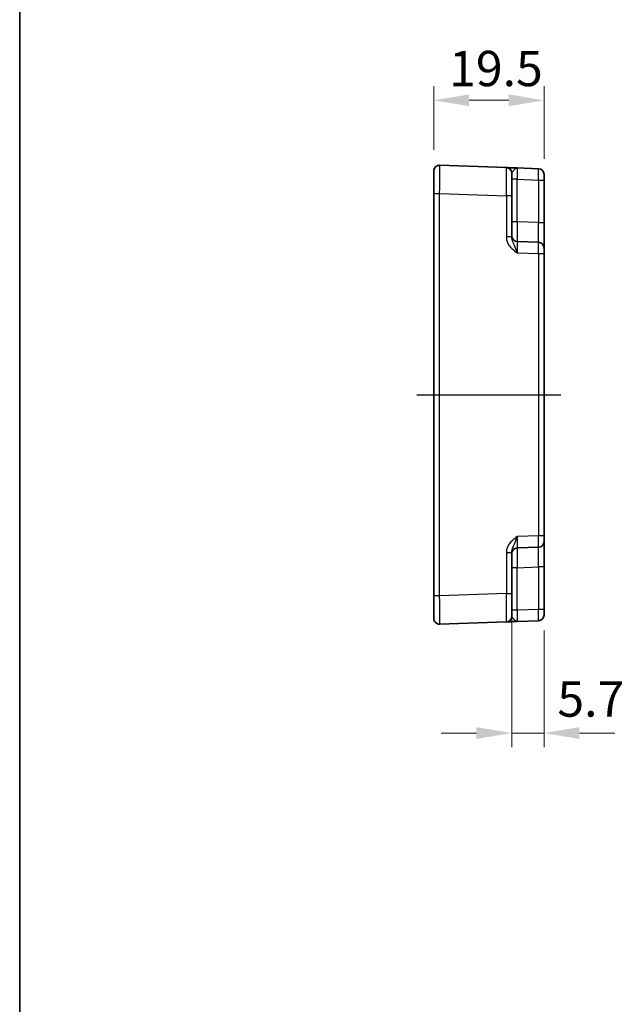
# Model space of a CAD drawing. Units: millimetres. Extents: x 43 to 4570, y 24 to 867.
# Drawn here: x 3592 to 3699, y 383 to 558 of the extents above; entities that cross this region are included whole.
import ezdxf

# ---------------------------------------------------------------- set-up
doc = ezdxf.new("R2010")
doc.units = ezdxf.units.MM
doc.header["$LTSCALE"] = 3
doc.linetypes.add('AM_ISO08W050', pattern=[18, 12, -1.5, 3, -1.5])
doc.layers.get('Defpoints').update_dxf_attribs({"lineweight": 25})
for name, color, linetype, lineweight in [('AM_7', 4, 'AM_ISO08W050', 25), ('Border (ISO)', 7, 'Continuous', 35), ('Dimension (ISO)', 7, 'Continuous', 18), ('Dimension (ISO) @ 1', 7, 'Continuous', 18), ('Visible (ISO)', 7, 'Continuous', 35), ('Visible Narrow (ISO)', 7, 'Continuous', 25)]:
    doc.layers.add(name, color=color, linetype=linetype, lineweight=lineweight)
doc.styles.add('Note Text (TK)', font='txt')
doc.dimstyles.new('Default - Method 1b (TK)', dxfattribs={"dimscale": 3, "dimtxt": 2.5, "dimasz": 2.5, "dimexe": 1, "dimexo": 1.5, "dimgap": 1, "dimtad": 1, "dimtoh": 1, "dimrnd": 1e-08, "dimdsep": 46, "dimtxsty": 'Note Text (TK)', "dimcen": 0.09, "dimdle": 5, "dimclrd": 100, "dimclre": 100, "dimclrt": 7, "dimadec": 1, "dimazin": 1, "dimtfac": 1, "dimtmove": 0, "dimatfit": 3, "dimfxl": 1, "dimtolj": 1, "dimlwd": -1, "dimlwe": -1, "dimarcsym": 0})

# ---------------------------------------------------------------- blocks, each defined once
blk = doc.blocks.new('図面枠 tk図枠')
at = {"layer": 'Border (ISO)'}
blk.add_line((14.5, 289), (14.5, 8), dxfattribs=at)
blk = doc.blocks.new('*D52')
at = {"layer": 'Defpoints', "color": 0}
for p in [(3665.76, 543.26), (3665.76, 530.76), (3685.26, 529.15)]:
    blk.add_point(p, dxfattribs=at)
at = {"layer": 'Dimension (ISO)', "color": 100}
for p, q in [((3665.76, 534.51), (3665.76, 545.76)), ((3685.26, 532.9), (3685.26, 545.76)), ((3679.01, 543.26), (3672.01, 543.26))]:
    blk.add_line(p, q, dxfattribs=at)
for points in [[(3672.01, 544.31), (3672.01, 542.22), (3665.76, 543.26)], [(3679.01, 544.31), (3679.01, 542.22), (3685.26, 543.26)]]:
    blk.add_solid(points, dxfattribs=at)
at = {"layer": 'Dimension (ISO)', "color": 7, "insert": (3668.47, 548.89), "char_height": 6.25, "attachment_point": 4, "style": 'Note Text (TK)'}
blk.add_mtext('\\A1;19.5', dxfattribs=at)
blk = doc.blocks.new('*D53')
at = {"layer": 'Defpoints', "color": 0}
for p in [(3679.56, 455.94), (3685.26, 453.15), (3679.56, 431.26)]:
    blk.add_point(p, dxfattribs=at)
at = {"layer": 'Dimension (ISO)', "color": 100}
for p, q in [((3679.56, 452.19), (3679.56, 428.76)), ((3685.26, 449.4), (3685.26, 428.76)), ((3673.31, 431.26), (3667.06, 431.26)), ((3685.26, 431.26), (3679.56, 431.26)), ((3691.51, 431.26), (3697.76, 431.26))]:
    blk.add_line(p, q, dxfattribs=at)
for points in [[(3673.31, 432.3), (3673.31, 430.22), (3679.56, 431.26)], [(3691.51, 432.3), (3691.51, 430.22), (3685.26, 431.26)]]:
    blk.add_solid(points, dxfattribs=at)
at = {"layer": 'Dimension (ISO)', "color": 7, "insert": (3687.62, 437.29), "char_height": 6.25, "attachment_point": 4, "style": 'Note Text (TK)'}
blk.add_mtext('\\A1;5.7', dxfattribs=at)

msp = doc.modelspace()

# ---------------------------------------------------------------- linework, layer by layer
at = {"layer": 'AM_7'}
msp.add_line((3662.7555, 491.1491), (3688.2555, 491.1491), dxfattribs=at)
at = {"layer": 'Visible (ISO)'}
for p, q in [((3678.5904, 531.3509), (3666.7904, 531.763)), ((3665.7555, 526.766), (3665.7555, 530.7636)), ((3679.5555, 530.3515), (3679.5555, 526.354)), ((3684.2904, 531.1519), (3680.5206, 531.2835)), ((3685.2555, 530.1525), (3685.2555, 529.1531)), ((3685.2555, 521.6317), (3685.2555, 529.1531)), ((3665.7555, 526.766), (3665.7555, 455.5322)), ((3679.5555, 519.0688), (3679.5555, 526.354)), ((3685.2555, 517.1344), (3685.2555, 521.6317)), ((3684.2904, 518.1338), (3680.5206, 518.2654)), ((3685.2555, 517.1344), (3685.2555, 516.135)), ((3685.2555, 466.1633), (3685.2555, 516.135)), ((3685.2555, 466.1633), (3685.2555, 465.1639)), ((3680.5206, 464.0328), (3684.2904, 464.1645)), ((3685.2555, 460.6666), (3685.2555, 465.1639)), ((3679.5555, 455.9443), (3679.5555, 463.2295)), ((3685.2555, 453.1452), (3685.2555, 460.6666)), ((3665.7555, 451.5347), (3665.7555, 455.5322)), ((3679.5555, 455.9443), (3679.5555, 451.9467)), ((3685.2555, 453.1452), (3685.2555, 452.1458)), ((3666.7904, 450.5353), (3678.5904, 450.9473)), ((3680.5206, 451.0147), (3684.2904, 451.1464))]:
    msp.add_line(p, q, dxfattribs=at)
for centre, start, end in [((3666.7555, 530.7636), 88, 180), ((3678.5555, 530.3515), 0, 88), ((3684.2555, 530.1525), 0, 88), ((3680.5555, 519.2648), 180, 268), ((3684.2555, 517.1344), 0, 88), ((3680.5555, 463.0334), 92, 180), ((3684.2555, 465.1639), 272, 0), ((3666.7555, 451.5347), 180, 272), ((3678.5555, 451.9467), 272, 0), ((3684.2555, 452.1458), 272, 0)]:
    msp.add_arc(centre, 1, start, end, dxfattribs=at)
for points, knots in [([(3680.5154, 531.2837), (3680.1759, 531.2956), (3679.8349, 531.3075), (3679.2675, 531.3273), (3679.03, 531.3356), (3678.7555, 531.3452), (3678.6772, 531.3479), (3678.6048, 531.3504), (3678.5904, 531.3509), (3678.5904, 531.3509)], [0, 0, 0, 0, 0.124881107, 0.124881107, 0.238025854, 0.238025854, 0.308741321, 0.308741321, 0.352938488, 0.352938488, 0.352938488, 0.352938488]), ([(3678.5904, 450.9473), (3678.5904, 450.9473), (3678.6188, 450.9483), (3678.7335, 450.9523), (3678.8266, 450.9556), (3679.0194, 450.9623), (3679.1034, 450.9652), (3679.24, 450.97), (3679.2872, 450.9717), (3679.4141, 450.9761), (3679.4963, 450.979), (3679.7185, 450.9867), (3679.8636, 450.9918), (3680.1789, 451.0028), (3680.35, 451.0088), (3680.5206, 451.0147)], [0, 0, 0, 0, 0.061876034, 0.061876034, 0.1325915, 0.1325915, 0.176788667, 0.176788667, 0.198887251, 0.198887251, 0.234244984, 0.234244984, 0.290817358, 0.290817358, 0.353577335, 0.353577335, 0.353577335, 0.353577335])]:
    msp.add_open_spline(points, degree=3, knots=knots, dxfattribs=at)
at = {"layer": 'Visible Narrow (ISO)'}
for p, q in [((3680.5206, 529.2847), (3679.5555, 529.2847)), ((3680.5206, 529.2847), (3684.2904, 529.1531)), ((3680.5206, 521.7633), (3680.5206, 529.2847)), ((3684.2904, 529.1531), (3685.2555, 529.1531)), ((3684.2904, 529.1531), (3684.2904, 521.6317)), ((3665.7555, 526.766), (3666.7904, 526.766)), ((3666.7904, 455.5322), (3666.7904, 526.766)), ((3666.7904, 526.766), (3678.5904, 526.354)), ((3678.5904, 526.354), (3678.5904, 519.0688)), ((3679.5555, 526.354), (3678.5904, 526.354)), ((3680.5206, 521.7633), (3679.5555, 521.7633)), ((3684.2904, 521.6317), (3680.5206, 521.7633)), ((3684.2904, 521.6317), (3685.2555, 521.6317)), ((3679.5555, 519.0688), (3678.5904, 519.0688)), ((3680.5206, 516.2666), (3684.2904, 516.135)), ((3684.2904, 516.135), (3684.2904, 466.1633)), ((3684.2904, 516.135), (3685.2555, 516.135)), ((3684.2904, 466.1633), (3680.5206, 466.0316)), ((3685.2555, 466.1633), (3684.2904, 466.1633)), ((3678.5904, 463.2295), (3678.5904, 455.9443)), ((3678.5904, 463.2295), (3679.5555, 463.2295)), ((3680.5206, 460.535), (3679.5555, 460.535)), ((3680.5206, 460.535), (3684.2904, 460.6666)), ((3680.5206, 453.0135), (3680.5206, 460.535)), ((3685.2555, 460.6666), (3684.2904, 460.6666)), ((3684.2904, 460.6666), (3684.2904, 453.1452)), ((3666.7904, 455.5322), (3665.7555, 455.5322)), ((3678.5904, 455.9443), (3666.7904, 455.5322)), ((3678.5904, 455.9443), (3679.5555, 455.9443)), ((3680.5206, 453.0135), (3679.5555, 453.0135)), ((3684.2904, 453.1452), (3680.5206, 453.0135)), ((3685.2555, 453.1452), (3684.2904, 453.1452))]:
    msp.add_line(p, q, dxfattribs=at)
for centre, major_axis, ratio, start_param, end_param in [((3666.7555, 526.7612), (0.0349, 5.0018), 0.00697021, 4.71341222, 6.28299057), ((3678.5555, 526.3491), (-0.0349, -5.0018), 0.00697021, 1.57181957, 3.14139792), ((3680.5555, 529.2811), (-0.0349, 2.0024), 0.0173914, 6.28227405, 7.8518524), ((3684.2555, 529.1519), (-0.0349, -2), 0.01743381, 1.57170981, 3.14128816), ((3680.5555, 521.7663), (0.0349, 3.5009), 0.00995902, 1.57176587, 3.14134422), ((3684.2555, 521.6371), (0.0349, -3.5034), 0.00994517, 6.28273874, 7.8523171), ((3680.5555, 516.263), (-0.0349, 2.0024), 0.0173914, 6.28227405, 7.8518524), ((3684.2555, 516.1338), (-0.0349, -2), 0.01743381, 1.57170981, 3.14128816), ((3680.5555, 466.0353), (0.0349, 2.0024), 0.0173914, 1.57292556, 3.14250391), ((3684.2555, 466.1645), (0.0349, -2), 0.01743381, 0.00030449, 1.56988285), ((3680.5555, 460.5319), (-0.0349, 3.5009), 0.00995902, 0.00024844, 1.56982679), ((3684.2555, 460.6611), (-0.0349, -3.5034), 0.00994517, 1.57246087, 3.14203922), ((3666.7555, 455.5371), (-0.0349, 5.0018), 0.00697021, 3.14178738, 4.71136574), ((3678.5555, 455.9492), (0.0349, -5.0018), 0.00697021, 0.00019473, 1.56977309), ((3680.5555, 453.0172), (0.0349, 2.0024), 0.0173914, 1.57292556, 3.14250391), ((3684.2555, 453.1464), (0.0349, -2), 0.01743381, 0.00030449, 1.56988285)]:
    msp.add_ellipse(centre, major_axis=major_axis, ratio=ratio, start_param=start_param, end_param=end_param, dxfattribs=at)
for points, knots in [([(3679.5555, 530.3515), (3679.5555, 530.376), (3679.5627, 530.4034), (3679.5989, 530.4832), (3679.6381, 530.5406), (3679.7753, 530.7169), (3679.894, 530.8573), (3680.1785, 531.1488), (3680.35, 531.2895), (3680.5206, 531.2835)], [-0.352938488, -0.352938488, -0.352938488, -0.352938488, -0.308741321, -0.308741321, -0.238025854, -0.238025854, -0.124881107, -0.124881107, 0.000638847, 0.000638847, 0.000638847, 0.000638847]), ([(3678.5904, 519.0688), (3678.5904, 518.9214), (3678.6048, 518.7731), (3678.6772, 518.3937), (3678.7555, 518.1689), (3679.03, 517.6178), (3679.2675, 517.3159), (3679.8364, 516.7593), (3680.1794, 516.5085), (3680.5206, 516.2666)], [0, 0, 0, 0, 0.044197167, 0.044197167, 0.114912634, 0.114912634, 0.228057382, 0.228057382, 0.353577336, 0.353577336, 0.353577336, 0.353577336]), ([(3680.5206, 516.2666), (3680.35, 516.7495), (3680.1785, 517.2111), (3679.894, 517.8863), (3679.7753, 518.1436), (3679.6381, 518.5324), (3679.5989, 518.6741), (3679.5627, 518.9004), (3679.5555, 518.9858), (3679.5555, 519.0688)], [-0.353577336, -0.353577336, -0.353577336, -0.353577336, -0.228057382, -0.228057382, -0.114912634, -0.114912634, -0.044197167, -0.044197167, 0, 0, 0, 0]), ([(3680.5206, 466.0316), (3680.1794, 465.7898), (3679.8364, 465.5389), (3679.2675, 464.9823), (3679.03, 464.6805), (3678.7555, 464.1294), (3678.6772, 463.9046), (3678.6048, 463.5252), (3678.5904, 463.3768), (3678.5904, 463.2295)], [-0.000638847, -0.000638847, -0.000638847, -0.000638847, 0.124881107, 0.124881107, 0.238025854, 0.238025854, 0.308741321, 0.308741321, 0.352938488, 0.352938488, 0.352938488, 0.352938488]), ([(3679.5555, 463.2295), (3679.5555, 463.3125), (3679.5627, 463.3978), (3679.5989, 463.6241), (3679.6381, 463.7659), (3679.7753, 464.1547), (3679.894, 464.412), (3680.1785, 465.0872), (3680.35, 465.5488), (3680.5206, 466.0316)], [-0.352938488, -0.352938488, -0.352938488, -0.352938488, -0.308741321, -0.308741321, -0.238025854, -0.238025854, -0.124881107, -0.124881107, 0.000638847, 0.000638847, 0.000638847, 0.000638847]), ([(3680.5206, 451.0147), (3680.4353, 451.0118), (3680.3497, 451.0434), (3680.1921, 451.1462), (3680.1195, 451.2117), (3680.0085, 451.323), (3679.9674, 451.367), (3679.9039, 451.4371), (3679.8803, 451.4637), (3679.812, 451.5419), (3679.77, 451.5915), (3679.6736, 451.71), (3679.6271, 451.7722), (3679.5697, 451.8725), (3679.5555, 451.9125), (3679.5555, 451.9467)], [-0.353577335, -0.353577335, -0.353577335, -0.353577335, -0.290817358, -0.290817358, -0.234244984, -0.234244984, -0.198887251, -0.198887251, -0.176788667, -0.176788667, -0.1325915, -0.1325915, -0.061876034, -0.061876034, 0, 0, 0, 0])]:
    msp.add_open_spline(points, degree=3, knots=knots, dxfattribs=at)

# ---------------------------------------------------------------- block references
at = {"xscale": 2.5, "yscale": 2.5, "zscale": 2.5}
msp.add_blockref('図面枠 tk図枠', (3556.25, 4), dxfattribs=at)

# ---------------------------------------------------------------- dimensions: what is measured, and where the dimension line sits
at = {"layer": 'Dimension (ISO) @ 1', "color": 100}
dim = msp.add_linear_dim(base=(3665.7555, 543.2636), p1=(3685.2555, 529.1531), p2=(3665.7555, 530.7636), angle=180, dimstyle='Default - Method 1b (TK)', override={"dimscale": 1, "dimtxt": 6.25, "dimasz": 6.25, "dimexe": 2.5, "dimexo": 3.75, "dimgap": 2.5, "dimtoh": 0, "dimdec": 2, "dimcen": 0.225, "dimtol": 0, "dimlim": 0, "dimtp": 0, "dimtm": 0, "dimtdec": 2, "dimtix": 0, "dimtofl": 0, "dimtmove": 0, "dimatfit": 1}, dxfattribs=at)
dim.commit()
dim.dimension.update_dxf_attribs({"geometry": '*D52', "text_midpoint": (3675.5055, 543.2636), "dimtype": 128})
dim = msp.add_linear_dim(base=(3679.5555, 431.2607), p1=(3685.2555, 453.1452), p2=(3679.5555, 455.9443), dimstyle='Default - Method 1b (TK)', override={"dimscale": 1, "dimtxt": 6.25, "dimasz": 6.25, "dimexe": 2.5, "dimexo": 3.75, "dimgap": 2.5, "dimtoh": 0, "dimcen": 0.225, "dimtix": 0, "dimtofl": 1, "dimtmove": 1, "dimatfit": 1}, dxfattribs=at)
dim.commit()
dim.dimension.update_dxf_attribs({"geometry": '*D53', "text_midpoint": (3692.577, 431.6627), "dimtype": 128})

doc.saveas('drawing.dxf')
